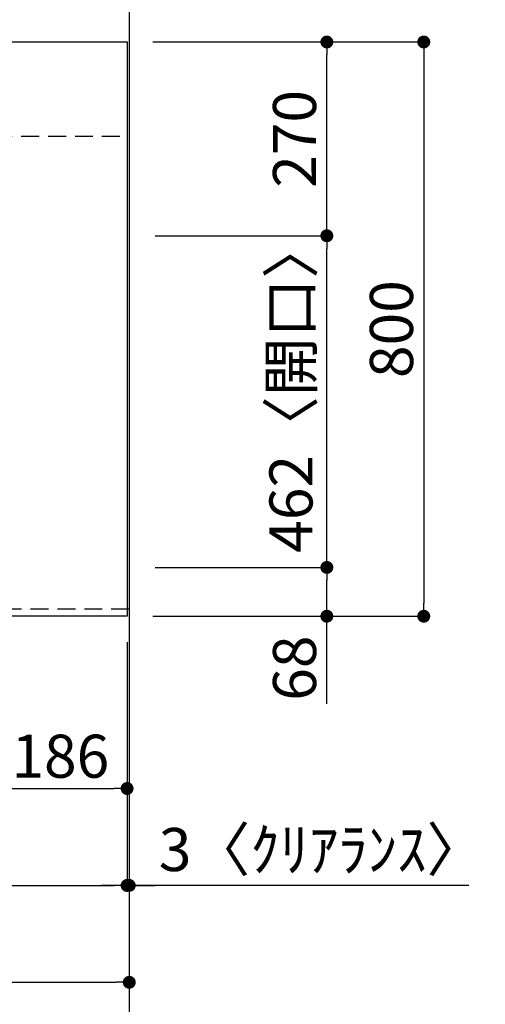
# Model space of a CAD drawing. Extents: x 28111 to 54233, y 210 to 8610.
# Drawn here: x 31324 to 31973, y 6123 to 7495 of the extents above; entities that cross this region are included whole.
import ezdxf

# ---------------------------------------------------------------- set-up
doc = ezdxf.new("R2010")
doc.units = 0
doc.header["$LTSCALE"] = 50
doc.header["$MEASUREMENT"] = 0
doc.linetypes.add('HIDDEN', pattern=[0.375, 0.25, -0.125])
doc.layers.get('0').update_dxf_attribs({"linetype": 'CONTINUOUS'})
for name, color, linetype in [('111-壁仕上', 3, 'CONTINUOUS'), ('121-キャビネット（中）', 253, 'HIDDEN'), ('126-甲板', 2, 'CONTINUOUS'), ('166-寸法B', 11, 'CONTINUOUS')]:
    doc.layers.add(name, color=color, linetype=linetype)
doc.styles.add('KH001', font='txt')
doc.dimstyles.new('KH1xx030', dxfattribs={"dimscale": 30, "dimtxt": 2, "dimasz": 0.6, "dimexe": 0.3, "dimexo": 1.2, "dimgap": 0.5, "dimtad": 3, "dimdec": 1, "dimdsep": 46, "dimlunit": 6, "dimtxsty": 'KH001', "dimblk": 'DOT', "dimcen": 1, "dimdle": 1, "dimclrd": 256, "dimclre": 256, "dimclrt": 256, "dimadec": 0, "dimazin": 0, "dimtfac": 1, "dimtdec": 1, "dimtix": 1, "dimtmove": 2, "dimatfit": 3, "dimldrblk": 'CLOSEDBLANK', "dimfxl": 1, "dimtolj": 1, "dimtzin": 0, "dimlwd": -1, "dimlwe": -1, "dimarcsym": 0})

# ---------------------------------------------------------------- blocks, each defined once
blk = doc.blocks.new('_Dot')
at = {"color": 0, "linetype": 'ByBlock', "lineweight": -2}
blk.add_line((-0.5, 0), (-1, 0), dxfattribs=at)
at = {"color": 0, "linetype": 'ByBlock', "const_width": 0.5}
blk.add_lwpolyline([(-0.25, 0, 1), (0.25, 0, 1)], format="xyb", close=True, dxfattribs=at)
blk = doc.blocks.new('*D173')
at = {"layer": '166-寸法B', "transparency": 16777216}
for p, q in [((31287.8, 6627.8), (31287.8, 6414.8)), ((31473.8, 6627.8), (31473.8, 6414.8)), ((31305.8, 6423.8), (31455.8, 6423.8))]:
    blk.add_line(p, q, dxfattribs=at)
at = {"layer": '166-寸法B', "transparency": 16777216, "xscale": 18, "yscale": 18, "zscale": 18, "rotation": 180}
blk.add_blockref('_Dot', (31287.8, 6423.8), dxfattribs=at)
at = {"layer": '166-寸法B', "transparency": 16777216, "xscale": 18, "yscale": 18, "zscale": 18}
blk.add_blockref('_Dot', (31473.8, 6423.8), dxfattribs=at)
at = {"layer": '166-寸法B', "transparency": 16777216, "insert": (31380.8, 6468.8), "char_height": 60, "attachment_point": 5, "style": 'KH001'}
blk.add_mtext('\\A1;186', dxfattribs=at)
blk = doc.blocks.new('_ClosedBlank')
at = {"color": 0, "linetype": 'ByBlock', "lineweight": -2}
for p, q in [((-1, 0.167), (0, 0)), ((-1, 0.167), (-1, -0.167)), ((0, 0), (-1, -0.167))]:
    blk.add_line(p, q, dxfattribs=at)
blk = doc.blocks.new('*D174')
at = {"layer": '166-寸法B', "transparency": 16777216}
for p, q in [((29035.8, 6627.8), (29035.8, 6279.8)), ((31473.8, 6627.8), (31473.8, 6279.8)), ((29053.8, 6288.8), (31455.8, 6288.8))]:
    blk.add_line(p, q, dxfattribs=at)
at = {"layer": '166-寸法B', "transparency": 16777216, "xscale": 18, "yscale": 18, "zscale": 18, "rotation": 180}
blk.add_blockref('_Dot', (29035.8, 6288.8), dxfattribs=at)
at = {"layer": '166-寸法B', "transparency": 16777216, "xscale": 18, "yscale": 18, "zscale": 18}
blk.add_blockref('_Dot', (31473.8, 6288.8), dxfattribs=at)
at = {"layer": '166-寸法B', "transparency": 16777216, "insert": (30254.8, 6339.1), "char_height": 60, "attachment_point": 5, "style": 'KH001'}
blk.add_mtext('\\A1;2,438〈ﾜｰｸﾄｯﾌﾟ寸法〉', dxfattribs=at)
blk = doc.blocks.new('*D186')
at = {"layer": '166-寸法B', "transparency": 16777216}
for p, q in [((31473.8, 6627.8), (31473.8, 6279.8)), ((31476.8, 6627.8), (31476.8, 6279.8)), ((31455.8, 6288.8), (31437.8, 6288.8)), ((31473.8, 6288.8), (31476.8, 6288.8)), ((31473.8, 6288.8), (31476.8, 6288.8)), ((31949.8, 6288.8), (31476.8, 6288.8)), ((31494.8, 6288.8), (31512.8, 6288.8))]:
    blk.add_line(p, q, dxfattribs=at)
at = {"layer": '166-寸法B', "transparency": 16777216, "xscale": 18, "yscale": 18, "zscale": 18}
blk.add_blockref('_Dot', (31473.8, 6288.8), dxfattribs=at)
at = {"layer": '166-寸法B', "transparency": 16777216, "xscale": 18, "yscale": 18, "zscale": 18, "rotation": 180}
blk.add_blockref('_Dot', (31476.8, 6288.8), dxfattribs=at)
at = {"layer": '166-寸法B', "transparency": 16777216, "insert": (31745.3, 6338.8), "char_height": 60, "attachment_point": 5, "style": 'KH001'}
blk.add_mtext('\\A1;3〈ｸﾘｱﾗﾝｽ〉', dxfattribs=at)
blk = doc.blocks.new('*D187')
at = {"layer": '166-寸法B', "transparency": 16777216}
for p, q in [((31512.8, 6731.8), (31761, 6731.8)), ((31752, 6681.8), (31752, 6713.8)), ((31521.8, 6663.8), (31761, 6663.8)), ((31752, 6541.6), (31752, 6663.8))]:
    blk.add_line(p, q, dxfattribs=at)
at = {"layer": '166-寸法B', "transparency": 16777216, "xscale": 18, "yscale": 18, "zscale": 18}
for p, rotation in [((31752, 6731.8), 90), ((31752, 6663.8), 270)]:
    blk.add_blockref('_Dot', p, dxfattribs=dict(at, rotation=rotation))
at = {"layer": '166-寸法B', "transparency": 16777216, "insert": (31707, 6591.5), "char_height": 60, "attachment_point": 5, "rotation": 90, "style": 'KH001'}
blk.add_mtext('\\A1;68', dxfattribs=at)
blk = doc.blocks.new('*D188')
at = {"layer": '166-寸法B', "transparency": 16777216}
for p, q in [((31512.8, 7193.8), (31761, 7193.8)), ((31752, 6749.8), (31752, 7175.8)), ((31512.8, 6731.8), (31761, 6731.8))]:
    blk.add_line(p, q, dxfattribs=at)
at = {"layer": '166-寸法B', "transparency": 16777216, "xscale": 18, "yscale": 18, "zscale": 18}
for p, rotation in [((31752, 7193.8), 90), ((31752, 6731.8), 270)]:
    blk.add_blockref('_Dot', p, dxfattribs=dict(at, rotation=rotation))
at = {"layer": '166-寸法B', "transparency": 16777216, "insert": (31702, 6984.1), "char_height": 60, "attachment_point": 5, "rotation": 90, "style": 'KH001'}
blk.add_mtext('\\A1;462〈開口〉', dxfattribs=at)
blk = doc.blocks.new('*D189')
at = {"layer": '166-寸法B', "transparency": 16777216}
for p, q in [((31509.8, 7463.8), (31761, 7463.8)), ((31752, 7211.8), (31752, 7445.8)), ((31512.8, 7193.8), (31761, 7193.8))]:
    blk.add_line(p, q, dxfattribs=at)
at = {"layer": '166-寸法B', "transparency": 16777216, "xscale": 18, "yscale": 18, "zscale": 18}
for p, rotation in [((31752, 7463.8), 90), ((31752, 7193.8), 270)]:
    blk.add_blockref('_Dot', p, dxfattribs=dict(at, rotation=rotation))
at = {"layer": '166-寸法B', "transparency": 16777216, "insert": (31707, 7328.8), "char_height": 60, "attachment_point": 5, "rotation": 90, "style": 'KH001'}
blk.add_mtext('\\A1;270', dxfattribs=at)
blk = doc.blocks.new('*D190')
at = {"layer": '166-寸法B', "transparency": 16777216}
for p, q in [((31509.8, 7463.8), (31896, 7463.8)), ((31887, 7445.8), (31887, 6681.8)), ((31509.8, 6663.8), (31896, 6663.8))]:
    blk.add_line(p, q, dxfattribs=at)
at = {"layer": '166-寸法B', "transparency": 16777216, "xscale": 18, "yscale": 18, "zscale": 18}
for p, rotation in [((31887, 7463.8), 90), ((31887, 6663.8), 270)]:
    blk.add_blockref('_Dot', p, dxfattribs=dict(at, rotation=rotation))
at = {"layer": '166-寸法B', "transparency": 16777216, "insert": (31842, 7063.8), "char_height": 60, "attachment_point": 5, "rotation": 90, "style": 'KH001'}
blk.add_mtext('\\A1;800', dxfattribs=at)
blk = doc.blocks.new('*D191')
at = {"layer": '166-寸法B', "transparency": 16777216}
for p, q in [((29035.8, 6627.8), (29035.8, 6144.8)), ((31476.8, 6627.8), (31476.8, 6144.8)), ((29053.8, 6153.8), (31458.8, 6153.8))]:
    blk.add_line(p, q, dxfattribs=at)
at = {"layer": '166-寸法B', "transparency": 16777216, "xscale": 18, "yscale": 18, "zscale": 18, "rotation": 180}
blk.add_blockref('_Dot', (29035.8, 6153.8), dxfattribs=at)
at = {"layer": '166-寸法B', "transparency": 16777216, "xscale": 18, "yscale": 18, "zscale": 18}
blk.add_blockref('_Dot', (31476.8, 6153.8), dxfattribs=at)
at = {"layer": '166-寸法B', "transparency": 16777216, "insert": (30256.3, 6202.6), "char_height": 60, "attachment_point": 5, "style": 'KH001'}
blk.add_mtext('\\A1;2,441', dxfattribs=at)

msp = doc.modelspace()

# ---------------------------------------------------------------- linework, layer by layer
at = {"layer": '111-壁仕上', "ltscale": 2}
msp.add_line((31476.76, 7662.81), (31476.76, 6082.4), dxfattribs=at)
at = {"layer": '121-キャビネット（中）', "ltscale": 2}
msp.add_line((29038.76, 7332.81), (31476.76, 7332.81), dxfattribs=at)
msp.add_lwpolyline([(31476.76, 6673.81), (29038.76, 6673.81), (29038.76, 7332.81)], dxfattribs=at)
at = {"layer": '126-甲板'}
msp.add_lwpolyline([(29035.76, 7463.81), (31473.76, 7463.81), (31473.76, 6663.81), (29035.76, 6663.81)], close=True, dxfattribs=at)

# ---------------------------------------------------------------- dimensions: what is measured, and where the dimension line sits
at = {"layer": '166-寸法B'}
for base, p1, p2, angle, picture, middle in [((31752.02, 7463.81), (31476.76, 7193.81), (31473.76, 7463.81), 90, '*D189', (31707.02, 7328.81)), ((31887.02, 6663.81), (31473.76, 7463.81), (31473.76, 6663.81), 90, '*D190', (31842.02, 7063.81)), ((31476.76, 6153.81), (29035.76, 6663.81), (31476.76, 6663.81), 180, '*D191', (30256.26, 6202.62)), ((31473.76, 6423.81), (31287.76, 6663.81), (31473.76, 6663.81), 180, '*D173', (31380.76, 6468.81))]:
    dim = msp.add_linear_dim(base=base, p1=p1, p2=p2, angle=angle, dimstyle='KH1xx030', dxfattribs=at)
    dim.commit()
    dim.dimension.update_dxf_attribs({"geometry": picture, "text_midpoint": middle})
dim = msp.add_linear_dim(base=(31752.02, 7193.81), p1=(31476.76, 6731.81), p2=(31476.76, 7193.81), angle=90, text='<>〈開口〉', dimstyle='KH1xx030', dxfattribs=at)
dim.commit()
dim.dimension.update_dxf_attribs({"geometry": '*D188', "text_midpoint": (31701.99, 6984.14), "dimtype": 128})
dim = msp.add_linear_dim(base=(31752.02, 6731.81), p1=(31485.76, 6663.81), p2=(31476.76, 6731.81), angle=90, dimstyle='KH1xx030', override={"dimtmove": 1}, dxfattribs=at)
dim.commit()
dim.dimension.update_dxf_attribs({"geometry": '*D187', "text_midpoint": (31752.02, 6591.49), "dimtype": 128})
dim = msp.add_linear_dim(base=(31473.76, 6288.81), p1=(29035.76, 6663.81), p2=(31473.76, 6663.81), angle=180, text='<>〈ﾜｰｸﾄｯﾌﾟ寸法〉', dimstyle='KH1xx030', dxfattribs=at)
dim.commit()
dim.dimension.update_dxf_attribs({"geometry": '*D174', "text_midpoint": (30254.76, 6339.14)})
dim = msp.add_linear_dim(base=(31476.76, 6288.81), p1=(31473.76, 6663.81), p2=(31476.76, 6663.81), angle=180, text='<>〈ｸﾘｱﾗﾝｽ〉', dimstyle='KH1xx030', override={"dimtmove": 1}, dxfattribs=at)
dim.commit()
dim.dimension.update_dxf_attribs({"geometry": '*D186', "text_midpoint": (31745.34, 6288.81), "dimtype": 128})

doc.saveas('drawing.dxf')
